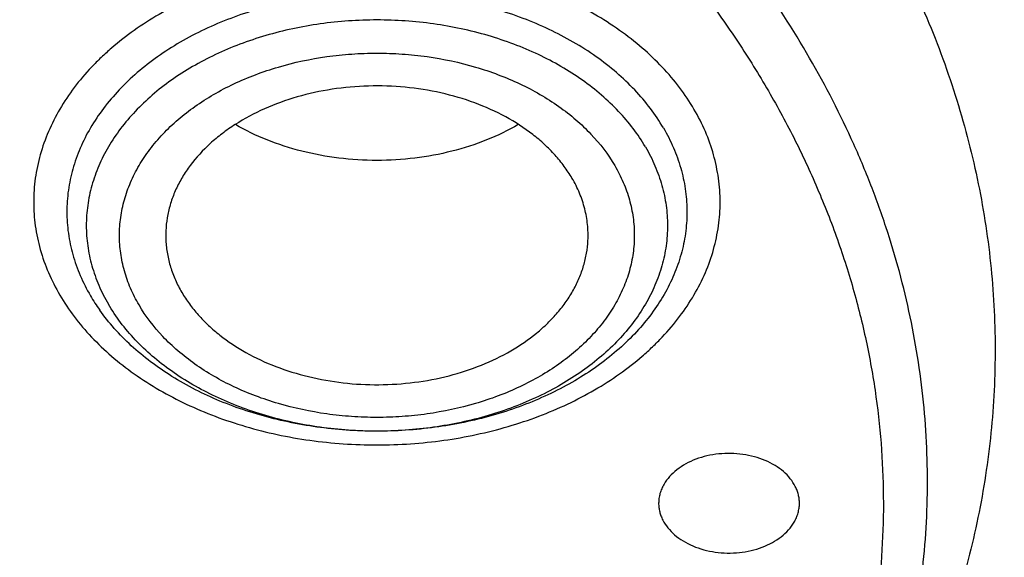
# Model space of a CAD drawing. Units: inches. Extents: x 7.1 to 14.8, y -2.5 to 21.1.
# Drawn here: x 11.2 to 11.6, y 15.8 to 16 of the extents above; entities that cross this region are included whole.
import ezdxf

# ---------------------------------------------------------------- set-up
doc = ezdxf.new("R2010")
doc.units = ezdxf.units.IN
doc.header["$LTSCALE"] = 1.21
doc.header["$MEASUREMENT"] = 0
doc.layers.get('0').update_dxf_attribs({"linetype": 'CONTINUOUS'})

msp = doc.modelspace()

# ---------------------------------------------------------------- linework, layer by layer
at = {"color": 7, "linetype": 'CONTINUOUS'}
msp.add_arc((11.3202412006, 15.9656061026), 0.0831189054, 210.4062339627, 215.3282675734, dxfattribs=at)
for points, knots in [([(11.0934274968, 17.2988303152), (11.1482772784, 17.2954013268), (11.2302620661, 17.2875432971), (11.338569406, 17.2716046361), (11.4451396659, 17.2522018335), (11.5499355886, 17.2275036516), (11.6523740213, 17.1975190989), (11.7517771731, 17.1644888638), (11.84826333, 17.126438913), (11.9411996578, 17.0834049985), (12.0300250585, 17.037936272), (12.1148424246, 16.9878465451), (12.194952104, 16.9332366477), (12.2701791427, 16.8769184386), (12.3403697826, 16.8165068013), (12.404754843, 16.752238915), (12.4494406316, 16.7028875338), (12.4908111459, 16.6521068511), (12.5287765987, 16.6000061488), (12.5632523684, 16.5466995202), (12.5941618411, 16.4923033557), (12.6214358836, 16.4369367415), (12.6450132977, 16.3807211323), (12.6648410235, 16.3237801741), (12.6808742024, 16.2662393894), (12.6930763834, 16.2082259356), (12.701419659, 16.1498683004), (12.7058849274, 16.0912959922), (12.7064620228, 16.0326391552), (12.7031496331, 15.9740281752), (12.6959553436, 15.9155933004), (12.6848955573, 15.8574642683), (12.669995542, 15.7997699192), (12.6512892719, 15.742637832), (12.6288191475, 15.6861940418), (12.602635849, 15.6305627557), (12.5727981249, 15.5758661312), (12.5393727258, 15.5222239723), (12.5024342002, 15.4697535632), (12.462064447, 15.4185693578), (12.4183532319, 15.3687833448), (12.371395375, 15.3205026696), (12.3040586507, 15.2577763185), (12.2311022122, 15.1990387836), (12.1532855633, 15.1444977484), (12.0706970178, 15.0917964906), (11.9836009255, 15.0437099535), (11.8926843859, 15.0003236124), (11.7978261125, 14.9594905436), (11.6996256982, 14.9237055812), (11.5987058479, 14.89299764), (11.494965296, 14.8654245388), (11.3890789835, 14.8431758931), (11.2816240505, 14.8262586204), (11.1726753505, 14.8128551174), (11.0903383034, 14.8069047051), (11.0353161161, 14.8047535587)], [0, 0, 0, 0, 0.0364543613, 0.0545784216, 0.072606528, 0.1082961787, 0.1259282757, 0.143394903, 0.1777662006, 0.1946501574, 0.2113153178, 0.2439442455, 0.2599003646, 0.2756084394, 0.3062636045, 0.3212205347, 0.3359321748, 0.3504050216, 0.3646480496, 0.3786727369, 0.3924930628, 0.4061254641, 0.4195887487, 0.4329039534, 0.446094141, 0.4591841443, 0.4722002561, 0.4851698718, 0.4981210918, 0.5110822969, 0.5240817155, 0.5371469958, 0.5503047976, 0.5635804211, 0.5769974823, 0.5905776419, 0.6043403885, 0.6183028752, 0.6324798153, 0.6468834298, 0.6615234329, 0.6764070548, 0.6915390872, 0.7225475766, 0.7384304956, 0.7545584176, 0.7875167741, 0.8043369398, 0.8213680416, 0.8560063468, 0.873590994, 0.8913298464, 0.9271968008, 0.9452944047, 0.963474423, 1, 1, 1, 1]), ([(10.9376923427, 16.9167805076), (10.9932514308, 16.9167804957), (11.0765203012, 16.9129708564), (11.1864835402, 16.9002566546), (11.2677906712, 16.8869827514), (11.3477092172, 16.8700120133), (11.4259079527, 16.8494149862), (11.5020576899, 16.8252778014), (11.5758392194, 16.7977011803), (11.6469429434, 16.7668001136), (11.7150704063, 16.7327034542), (11.7799360825, 16.695552784), (11.841265984, 16.655503879), (11.889482771, 16.6196522395), (11.926010141, 16.5896679211), (11.9607489724, 16.5592065261), (12.0015530081, 16.5196774962), (12.0463264241, 16.4698041951), (12.0864411377, 16.4179680593), (12.1217239788, 16.3643859738), (12.1520228167, 16.309281424), (12.1772053289, 16.2528857012), (12.1971603951, 16.1954368139), (12.2117989164, 16.1371788378), (12.2210548347, 16.0783608799), (12.2248860223, 16.0192357871), (12.2232749535, 15.9600585604), (12.2162290015, 15.9010845684), (12.2037803294, 15.8425677593), (12.18598528, 15.7847588769), (12.1629238516, 15.7279044302), (12.1346975896, 15.6722440801), (12.101432989, 15.6180155037), (12.0762664125, 15.5833448222), (12.0629300943, 15.5663242197)], [0, 0, 0, 0, 0.0752411808, 0.1126746661, 0.1498739275, 0.1867648922, 0.2232767861, 0.2593431232, 0.2949025589, 0.3298998129, 0.3642865966, 0.3980225625, 0.4310762634, 0.4634261132, 0.4793353434, 0.4950655179, 0.5259870037, 0.5562081648, 0.5857555501, 0.6146692834, 0.6430031815, 0.6708244651, 0.6982129736, 0.7252598119, 0.7520654067, 0.7787370081, 0.8053857461, 0.8321234191, 0.8590592358, 0.8862967376, 0.9139311013, 0.9420469604, 0.9707168107, 1, 1, 1, 1]), ([(10.9376923427, 15.0832729833), (10.9789553456, 15.0832729833), (11.0613118939, 15.0861265949), (11.1837403963, 15.0989372541), (11.3038235929, 15.1201537465), (11.4204018243, 15.1495733016), (11.514234599, 15.1808713607), (11.5865044816, 15.2098007398), (11.6558141874, 15.2408135851), (11.7222620528, 15.2755588206), (11.7852882654, 15.3139725628), (11.8301778403, 15.3441692258), (11.8729201863, 15.375887909), (11.9134135318, 15.4090536432), (11.9515599403, 15.4435869229), (11.9872674176, 15.4794052714), (12.0204495592, 15.5164230932), (12.0510258411, 15.5545519559), (12.0789219464, 15.5937006038), (12.1040698905, 15.6337752197), (12.1264080892, 15.6746796508), (12.1458815122, 15.7163155745), (12.1624419863, 15.7585826226), (12.1760484583, 15.8013785826), (12.1866669593, 15.8445997079), (12.1942707934, 15.8881409388), (12.1988407181, 15.9318961723), (12.2003653029, 15.9757585744), (12.1988407181, 16.0196209765), (12.1942707934, 16.06337621), (12.1866669593, 16.1069174408), (12.1760484583, 16.1501385662), (12.1624419863, 16.1929345261), (12.1458815122, 16.2352015743), (12.1264080892, 16.2768374979), (12.1040698905, 16.317741929), (12.0789219464, 16.357816545), (12.0510258411, 16.3969651928), (12.0204495592, 16.4350940555), (11.9872674176, 16.4721118773), (11.9515599403, 16.5079302259), (11.9134135318, 16.5424635056), (11.8729201863, 16.5756292397), (11.8301778403, 16.607347923), (11.7852882654, 16.6375445859), (11.7222620528, 16.6759583282), (11.6558141874, 16.7107035636), (11.5865044816, 16.7417164089), (11.514234599, 16.7706457881), (11.4204018243, 16.8019438472), (11.3038235929, 16.8313634022), (11.1837403963, 16.8525798946), (11.0613118939, 16.8653905538), (10.9789553456, 16.8682441655), (10.9376923427, 16.8682441655)], [0, 0, 0, 0, 0.0363136795, 0.0724528084, 0.1082478693, 0.143537239, 0.1781722867, 0.1952059425, 0.2120285359, 0.2449831762, 0.2611018902, 0.2769685038, 0.2925776944, 0.3079264094, 0.3230140224, 0.3378424552, 0.3524162889, 0.3667428597, 0.3808323401, 0.3946977682, 0.4083550276, 0.4218227829, 0.4351223608, 0.4482775588, 0.4613143733, 0.4742606648, 0.4871457603, 0.5, 0.5128542397, 0.5257393352, 0.5386856267, 0.5517224412, 0.5648776392, 0.5781772171, 0.5916449724, 0.6053022318, 0.6191676599, 0.6332571403, 0.6475837111, 0.6621575448, 0.6769859776, 0.6920735906, 0.7074223056, 0.7230314962, 0.7388981098, 0.7550168238, 0.7879714641, 0.8047940575, 0.8218277133, 0.856462761, 0.8917521307, 0.9275471916, 0.9636863205, 1, 1, 1, 1]), ([(10.9376923427, 16.7944979625), (10.9545046867, 16.7944979625), (10.979721516, 16.7941242585), (11.0133093199, 16.7928578373), (11.0468274616, 16.7910739947), (11.0885948383, 16.7878832495), (11.1384613637, 16.7825392963), (11.1879578498, 16.7756855213), (11.2369919128, 16.7673328408), (11.2854741258, 16.7574984849), (11.3490158117, 16.7424919406), (11.426553767, 16.72019199), (11.5163498354, 16.6877665616), (11.6018959035, 16.6500092545), (11.6825612391, 16.6071947951), (11.7577529465, 16.5596332341), (11.8269177663, 16.507666708), (11.8895408367, 16.4516746341), (11.9362436557, 16.4016112784), (11.9697877367, 16.359957442), (11.9928545225, 16.3282134478), (12.013971053, 16.2957954607), (12.0330982858, 16.2627623944), (12.0502002401, 16.2291754213), (12.0652449081, 16.1950966005), (12.0782036645, 16.1605889225), (12.089052016, 16.125716415), (12.0977694938, 16.0905439115), (12.1043392499, 16.0551368216), (12.1087487675, 16.0195611889), (12.110989778, 15.9838834433), (12.1110577514, 15.948170227), (12.1089525947, 15.9124883071), (12.1046785404, 15.876904333), (12.0982435602, 15.8414847639), (12.0896599885, 15.80629566), (12.0789443876, 15.7714024737), (12.0661169365, 15.7368700954), (12.0512019682, 15.7027625984), (12.0342277825, 15.6691429796), (12.015226337, 15.6360736261), (11.9942326083, 15.6036148349), (11.9634170781, 15.5609242374), (11.9199904864, 15.5093956347), (11.8610339977, 15.4514254335), (11.7952823162, 15.3972697568), (11.7232265323, 15.3473237281), (11.6453978758, 15.3019462685), (11.5623680222, 15.2614656634), (11.4747522985, 15.2261764859), (11.4142321812, 15.2064516964), (11.3833963098, 15.1974971073)], [0, 0, 0, 0, 0.0185617803, 0.0278383377, 0.0371081099, 0.0556187482, 0.0740784246, 0.0924703708, 0.1107781518, 0.1289858474, 0.1470779927, 0.1828518838, 0.2179934069, 0.2524046884, 0.2860037741, 0.318727523, 0.3505344976, 0.3814078898, 0.4113581311, 0.4260027211, 0.4404340976, 0.4546621218, 0.4686985975, 0.482557267, 0.4962537593, 0.5098054703, 0.5232314455, 0.5365522173, 0.549789586, 0.5629663941, 0.5761062456, 0.5892332145, 0.6023715503, 0.6155453483, 0.6287782507, 0.6420931533, 0.6555119307, 0.669055203, 0.6827421104, 0.6965901571, 0.7106150889, 0.7248307644, 0.7392491101, 0.7687232084, 0.799103012, 0.8304144234, 0.8626547728, 0.8957953582, 0.9297842155, 0.9645490239, 1, 1, 1, 1]), ([(12.0991096656, 15.9649100245), (12.0991096656, 15.9817122994), (12.0976452373, 16.0153979003), (12.0910683247, 16.0656860131), (12.080136366, 16.1155907847), (12.0648932842, 16.1649164298), (12.0453997877, 16.2134767042), (12.0217327783, 16.2610875926), (11.9939847048, 16.3075700918), (11.9622629819, 16.3527501031), (11.9266894402, 16.3964590384), (11.8873998041, 16.4385341684), (11.8445432246, 16.4788190806), (11.7982817466, 16.5171640975), (11.7487898174, 16.5534267522), (11.696253691, 16.5874722557), (11.640870822, 16.6191739756), (11.5828491971, 16.6484139001), (11.5224065917, 16.6750830942), (11.4597698244, 16.6990821146), (11.3951739078, 16.7203214122), (11.3288612056, 16.7387216775), (11.2610805313, 16.7542141593), (11.1920862151, 16.7667409503), (11.1221371638, 16.7762551955), (11.0514958841, 16.7827213141), (10.9804274702, 16.7861150974), (10.9091987204, 16.7864238716), (10.8380767057, 16.7836464064), (10.7673293271, 16.7777933378), (10.6972184542, 16.7688857348), (10.6053682825, 16.7530557867), (10.5375804231, 16.7366302915), (10.4932371752, 16.7236424549)], [0, 0, 0, 0, 0.024970175, 0.0500337991, 0.0752819079, 0.1008008019, 0.1266701011, 0.1529610771, 0.1797354586, 0.2070446456, 0.2349292658, 0.2634191147, 0.2925333196, 0.3222806982, 0.3526603152, 0.3836620511, 0.4152673054, 0.4474497094, 0.4801757993, 0.5134058047, 0.5470942899, 0.5811908985, 0.6156410332, 0.6503864944, 0.6853661913, 0.7205167417, 0.7557731316, 0.7910693557, 0.82633902, 0.8615159657, 0.8965350076, 0.9313321885, 1, 1, 1, 1]), ([(12.0991096656, 15.9601188376), (12.0991096656, 15.9769211125), (12.0976452373, 16.0106067134), (12.0910683247, 16.0608948262), (12.080136366, 16.1107995978), (12.0648932842, 16.1601252429), (12.0453997877, 16.2086855173), (12.0217327783, 16.2562964058), (11.9939847047, 16.3027789049), (11.9622629819, 16.3479589162), (11.9266894401, 16.3916678515), (11.8873998041, 16.4337429815), (11.8445432245, 16.4740278938), (11.7982817466, 16.5123729106), (11.7487898173, 16.5486355654), (11.696253691, 16.5826810688), (11.6408708219, 16.6143827887), (11.5828491971, 16.6436227132), (11.5224065917, 16.6702919073), (11.4597698243, 16.6942909278), (11.3951739078, 16.7155302253), (11.3288612055, 16.7339304906), (11.2610805313, 16.7494229725), (11.1920862148, 16.7619497632), (11.1221371645, 16.7714640092), (11.0514958813, 16.7779301256), (10.98042748, 16.7813239157), (10.9091986835, 16.7816326687), (10.8380768426, 16.778855268), (10.7673288164, 16.7730020051), (10.6972203554, 16.7640949862), (10.6280137894, 16.7521673207), (10.5599717184, 16.7372629083), (10.5153037934, 16.7253176425), (10.4932371752, 16.7188544797)], [0, 0, 0, 0, 0.0249697352, 0.0500329178, 0.0752805819, 0.1007990264, 0.12666787, 0.1529583829, 0.1797322928, 0.2070409988, 0.2349251278, 0.2634144749, 0.292528167, 0.3222750217, 0.3526541035, 0.3836552934, 0.4152599911, 0.4474418282, 0.4801673416, 0.5133967617, 0.5470846535, 0.5811806616, 0.6156301895, 0.6503750387, 0.6853541195, 0.7205040507, 0.7557598197, 0.7910554221, 0.826324465, 0.861500792, 0.8965192133, 0.9313157936, 0.9658293029, 1, 1, 1, 1]), ([(10.6608677499, 16.3915980644), (10.6794767439, 16.3970485125), (10.7172900685, 16.406828339), (10.7750943847, 16.4180454749), (10.8340127319, 16.4258444161), (10.8936395673, 16.4301710515), (10.9535677628, 16.43099632), (11.0133873681, 16.4283144781), (11.0726893655, 16.4221438013), (11.1310682561, 16.412526218), (11.188124925, 16.3995270872), (11.2434693626, 16.3832346678), (11.2967233176, 16.3637594242), (11.34752283, 16.3412331861), (11.3955206254, 16.3158081375), (11.4403883094, 16.287655717), (11.481818424, 16.2569652663), (11.5195260176, 16.2239431895), (11.5532509281, 16.1888102217), (11.5827565225, 16.1518056942), (11.6037940357, 16.1193999033), (11.6182554571, 16.0928233262), (11.6278637508, 16.0727146926), (11.6362846853, 16.0523404863), (11.6435038424, 16.0317352771), (11.6495082278, 16.0109347002), (11.6542876179, 15.9899747675), (11.6578330487, 15.9688916642), (11.6601387603, 15.9477220325), (11.6612001724, 15.9265025486), (11.6610157343, 15.9052700935), (11.6595856374, 15.8840615281), (11.6569123414, 15.8629137018), (11.6530008899, 15.8418632488), (11.6478577837, 15.8209467546), (11.6414926158, 15.8002002417), (11.633916234, 15.7796598405), (11.6251419713, 15.7593603118), (11.6117872154, 15.7325024579), (11.5920989046, 15.6996771679), (11.5641283177, 15.6620713018), (11.531864623, 15.6262528558), (11.5079901163, 15.6040498151), (11.4954438956, 15.5933080443)], [0, 0, 0, 0, 0.035593017, 0.071637623, 0.1080200841, 0.1446193323, 0.181311178, 0.2179696324, 0.2544693305, 0.2906876477, 0.3265069118, 0.3618166368, 0.3965158058, 0.4305152154, 0.4637398846, 0.4961315213, 0.5276510155, 0.5582808995, 0.5880276612, 0.6169237179, 0.6450288031, 0.6588156595, 0.67243989, 0.6859166271, 0.699262528, 0.7124956436, 0.7256352975, 0.7387018487, 0.751716529, 0.7647011685, 0.7776779591, 0.7906691913, 0.8036969761, 0.8167829913, 0.8299482383, 0.8432127828, 0.8565956005, 0.8701143331, 0.8837852072, 0.9116312932, 0.9402407116, 0.9696829775, 1, 1, 1, 1]), ([(11.0355306254, 14.7556896673), (11.0649150119, 14.7567828261), (11.1235835898, 14.7599462843), (11.2112353588, 14.7676494624), (11.2982752881, 14.7782842355), (11.4128852986, 14.7962778927), (11.5258061415, 14.8200314239), (11.6364000423, 14.849534221), (11.7174758877, 14.874327086), (11.79680051, 14.9018104981), (11.899356812, 14.9417120803), (11.9983562182, 14.9869037894), (12.0930768367, 15.0373248094), (12.161060936, 15.0772205682), (12.2262974719, 15.1193535938), (12.308734354, 15.1778995652), (12.3858853204, 15.2409561607), (12.4569145591, 15.3082875903), (12.5063407313, 15.3600971377), (12.5522389328, 15.4135097575), (12.5945069574, 15.4684076327), (12.6330482459, 15.5246675732), (12.6677750646, 15.5821636726), (12.698607959, 15.6407668933), (12.7254761075, 15.7003455145), (12.7483174912, 15.7607652742), (12.7670791203, 15.8218897719), (12.7817172389, 15.8835803049), (12.7921976631, 15.9456977941), (12.7984957733, 16.0080972003), (12.7998970702, 16.0498147074), (12.7998970297, 16.0706433562)], [0, 0, 0, 0, 0.0364976158, 0.0729098653, 0.1091947016, 0.1453135798, 0.2168880084, 0.2522811159, 0.2873614907, 0.3220967164, 0.3564565611, 0.4239285331, 0.4570064608, 0.4896150212, 0.5217387665, 0.5533660081, 0.6150874875, 0.6451964976, 0.6748048803, 0.703923389, 0.7325678495, 0.7607592642, 0.7885238211, 0.8158928767, 0.8429027962, 0.8695946934, 0.8960140766, 0.9222103719, 0.9482362898, 0.9741471371, 1, 1, 1, 1]), ([(11.4505546029, 15.9728596635), (11.4495583357, 15.9745603981), (11.447346386, 15.977904898), (11.4434817347, 15.9826283767), (11.439052712, 15.9870946201), (11.4323473714, 15.9927409732), (11.422708763, 15.99894248), (11.4097212182, 16.0047651937), (11.3955228467, 16.0089187405), (11.3805344228, 16.0112831053), (11.3651970133, 16.011791269), (11.3499636242, 16.0104282523), (11.3352828843, 16.0072332548), (11.3215897992, 16.0022985048), (11.3111940258, 15.9967758368), (11.3037763143, 15.9916072332), (11.2972131889, 15.9861632993), (11.2915578718, 15.9800504526), (11.2870643172, 15.973383334), (11.2843584724, 15.968264215), (11.2822922709, 15.9629947091), (11.2808824591, 15.9576143723), (11.2801409727, 15.95216621), (11.280096588, 15.9485156726), (11.280186234, 15.9467020172)], [0, 0, 0, 0, 0.0273599241, 0.0555389774, 0.0845873578, 0.1145402409, 0.1770829988, 0.242931739, 0.3114650427, 0.3818256533, 0.4530085319, 0.5239457382, 0.5935876552, 0.6609862634, 0.7253811505, 0.7563134529, 0.7863429307, 0.8436511239, 0.8710787596, 0.897774866, 0.9238581327, 0.9494749028, 0.9747941455, 1, 1, 1, 1]), ([(11.0154586821, 14.6114075055), (11.0788594613, 14.6130579493), (11.2052738615, 14.6203791604), (11.3930794824, 14.6434096086), (11.5774221582, 14.6783163079), (11.7568877037, 14.7248609983), (11.9301000888, 14.7827239804), (12.0688497221, 14.8403496846), (12.17542707, 14.8918027036), (12.277655991, 14.9460592214), (12.3754740667, 15.0055302995), (12.4681299581, 15.0701008452), (12.5556086108, 15.1367643654), (12.637534379, 15.2081042858), (12.7130760557, 15.2838528447), (12.7658132136, 15.3420750868), (12.8148965807, 15.4019744456), (12.8602139747, 15.4634239635), (12.9016593443, 15.5262889389), (12.9391366628, 15.5904302297), (12.9725600193, 15.6557044267), (13.001854514, 15.7219651331), (13.0269567636, 15.7890635492), (13.0478150452, 15.8568509441), (13.0643891501, 15.9251744383), (13.0725897138, 15.9711315881), (13.0759582595, 15.9941253556)], [0, 0, 0, 0, 0.0709664471, 0.141574665, 0.2115794034, 0.2807495176, 0.3488731889, 0.415762535, 0.448698972, 0.481269348, 0.5452404702, 0.576630235, 0.6076062878, 0.6682796635, 0.6979880196, 0.7272741609, 0.7561434406, 0.7846047214, 0.8126706505, 0.8403579047, 0.8676873862, 0.8946843337, 0.9213783168, 0.9478031816, 0.9739964555, 1, 1, 1, 1]), ([(11.4888751758, 15.9939256014), (11.4904436031, 15.9912481284), (11.4932367424, 15.9857705831), (11.4963353229, 15.9771842491), (11.4982536744, 15.9684191483), (11.4989710263, 15.9595607952), (11.4984793876, 15.9506942327), (11.496784275, 15.9419055446), (11.4939038067, 15.9332788634), (11.489868053, 15.9248952855), (11.4847177169, 15.9168319735), (11.4785030753, 15.9091619051), (11.4712832324, 15.9019537612), (11.4631256297, 15.8952717923), (11.4541055303, 15.889175509), (11.4443058862, 15.8837194264), (11.4338154688, 15.8789520891), (11.4189063624, 15.8735243259), (11.4031597654, 15.869715101), (11.3869465695, 15.8675307008), (11.3704011529, 15.8664447034), (11.3497151907, 15.8671859336), (11.3294563431, 15.8707037895), (11.3139518807, 15.8751594442), (11.2994125912, 15.8805346362), (11.2858664054, 15.8873943493), (11.2737403646, 15.8956937554), (11.265641709, 15.9024128374), (11.2584864704, 15.9096524775), (11.2543211965, 15.9148698624), (11.2524284423, 15.9175417473)], [0, 0, 0, 0, 0.0270616828, 0.0534667208, 0.0793996564, 0.1050793405, 0.1307367814, 0.1566057702, 0.1829064578, 0.2098331645, 0.2375449664, 0.2661603656, 0.2957554904, 0.3263650062, 0.3579848317, 0.3905758869, 0.4240683212, 0.4583659106, 0.5288408016, 0.5647780191, 0.6009577707, 0.6733423461, 0.744718181, 0.7796615328, 0.8139095497, 0.8798189921, 0.9113731407, 0.9419158628, 0.9714441131, 1, 1, 1, 1]), ([(11.4279809212, 15.9952857604), (11.4237433719, 15.9928254629), (11.4146858039, 15.9884677478), (11.4001089642, 15.9837853794), (11.3846240011, 15.9809226241), (11.3686810948, 15.9799624081), (11.352739172, 15.9809307879), (11.3372570817, 15.983801308), (11.3226850127, 15.9884912703), (11.3136316236, 15.9928536582), (11.3093964765, 15.995316139)], [0, 0, 0, 0, 0.1189059701, 0.2428985194, 0.3705214111, 0.5000292296, 0.6295328875, 0.7571440588, 0.8811178174, 1, 1, 1, 1]), ([(11.4572434869, 15.9467020182), (11.4573536148, 15.9489307544), (11.4572352651, 15.9534292702), (11.4560357725, 15.9601161933), (11.4538316045, 15.9666677709), (11.4517430597, 15.9708308409), (11.4505546029, 15.9728596635)], [0, 0, 0, 0, 0.2446591876, 0.4911760093, 0.7422023401, 1, 1, 1, 1]), ([(9.7762750199, 15.9601188376), (9.7762750199, 15.9433165627), (9.7777394482, 15.9096309618), (9.7843163608, 15.859342849), (9.7952483195, 15.8094380774), (9.8104914012, 15.7601124323), (9.8299848978, 15.7115521578), (9.8536519072, 15.6639412694), (9.8813999807, 15.6174587703), (9.9131217035, 15.572278759), (9.9486952453, 15.5285698237), (9.9879848814, 15.4864946936), (10.030841461, 15.4462097814), (10.0771029389, 15.4078647646), (10.1265948681, 15.3716021098), (10.1791309945, 15.3375566064), (10.2345138636, 15.3058548865), (10.2925354884, 15.276614962), (10.3529780938, 15.2499457679), (10.415614861, 15.2259467474), (10.4802107781, 15.2047074499), (10.5465234784, 15.1863071846), (10.6143041604, 15.1708147027), (10.6832984471, 15.1582879118), (10.7532476097, 15.1487736664), (10.8238884712, 15.1423075488), (10.8949584524, 15.1389137607), (10.9898456823, 15.1385024235), (11.0845221576, 15.1442456774), (11.1781631695, 15.1561426306), (11.2473711297, 15.1680706054), (11.3154140117, 15.1829728033), (11.3600803899, 15.194926309), (11.3821475102, 15.2013896189)], [0, 0, 0, 0, 0.0249701319, 0.0500337126, 0.0752817777, 0.1008006277, 0.1266698821, 0.1529608127, 0.1797351479, 0.2070442877, 0.2349288596, 0.2634186593, 0.2925328139, 0.3222801411, 0.3526597055, 0.3836613878, 0.4152665876, 0.4474489359, 0.4801749692, 0.5134049172, 0.5470933441, 0.5811898938, 0.615639969, 0.65038537, 0.6853650065, 0.7205154961, 0.7557718251, 0.7910679882, 0.861497772, 0.896516757, 0.9313138657, 0.9658279825, 1, 1, 1, 1]), ([(11.3821475102, 15.2013896189), (11.4082847151, 15.209045029), (11.4597242515, 15.225675095), (11.5346322149, 15.254786689), (11.6063231787, 15.2877126113), (11.6744051948, 15.3242803788), (11.7385125733, 15.3642939735), (11.798296184, 15.4075386684), (11.8445442425, 15.4463297105), (11.8790209757, 15.4787666535), (11.9113657608, 15.5116511236), (11.9486036023, 15.5542919993), (11.9817275288, 15.5993360537), (12.0053108598, 15.6363206203), (12.0214469508, 15.6643352982), (12.0361140398, 15.6927521208), (12.0492919764, 15.7215333014), (12.0609630183, 15.7506394463), (12.0711105993, 15.7800312914), (12.0797211213, 15.8096687097), (12.0867823774, 15.8395114926), (12.0922846686, 15.8695188589), (12.096220458, 15.8996501663), (12.0985839549, 15.9298632415), (12.0991096656, 15.950039493), (12.0991096656, 15.9601188376)], [0, 0, 0, 0, 0.0730725449, 0.1449537924, 0.2155038793, 0.2846039144, 0.3521605487, 0.4181083016, 0.4824129487, 0.5139534824, 0.5450863623, 0.606142043, 0.6656680128, 0.6948994539, 0.7237956083, 0.7523773845, 0.780668052, 0.8086932716, 0.8364808304, 0.8640606056, 0.8914642533, 0.9187249994, 0.9458773935, 0.9729569808, 1, 1, 1, 1]), ([(11.280186234, 15.9467020172), (11.2802786895, 15.9448315229), (11.2807040067, 15.9410779819), (11.2820483846, 15.9355317836), (11.2840889358, 15.9300964636), (11.285878273, 15.9266208534), (11.2868751582, 15.9249190641)], [0, 0, 0, 0, 0.2443217149, 0.4912860118, 0.7426980003, 1, 1, 1, 1]), ([(11.2868751582, 15.9249190641), (11.2878460895, 15.9232615806), (11.2899962288, 15.9200007648), (11.2937419182, 15.9153871505), (11.2980256395, 15.9110162419), (11.3045009117, 15.9054775992), (11.3138007636, 15.8993589869), (11.3263401846, 15.8935439518), (11.3400701708, 15.8893019315), (11.3546035967, 15.8867498241), (11.3695334, 15.8859563897), (11.3844402217, 15.8869438212), (11.3989053327, 15.8896847775), (11.4125237479, 15.8941049826), (11.4249112858, 15.9000833873), (11.4340535395, 15.9063247432), (11.4403840999, 15.9119486453), (11.4445528082, 15.9163752004), (11.4481778372, 15.9210380304), (11.4512325003, 15.9259045729), (11.4536938209, 15.9309400244), (11.4555428539, 15.9361084988), (11.4567647229, 15.9413713428), (11.4571558601, 15.9449286525), (11.4572434869, 15.9467020182)], [0, 0, 0, 0, 0.0272132611, 0.0552198874, 0.0840673091, 0.1137909845, 0.1758039182, 0.2410582215, 0.3089895315, 0.3788076806, 0.4495763689, 0.5202896603, 0.5899452379, 0.6576193406, 0.722542158, 0.7841791135, 0.8137104581, 0.8423709754, 0.8701962271, 0.8972502441, 0.9236258212, 0.9494431039, 0.9748465449, 1, 1, 1, 1]), ([(10.9376923427, 15.0818605134), (10.9768165041, 15.0818605134), (11.0549227539, 15.0844183042), (11.1711485018, 15.095904276), (11.285393769, 15.1149405228), (11.3966810637, 15.1413676527), (11.5040663995, 15.1749649992), (11.6066371447, 15.2154528414), (11.7035223518, 15.26249533), (11.7938977656, 15.3157036618), (11.8769944944, 15.3746416622), (11.952095026, 15.4388203012), (12.0079259162, 15.4967040446), (12.0478362071, 15.5450980889), (12.075157653, 15.5820619417), (12.1000388037, 15.6198972016), (12.1224249656, 15.6585244428), (12.1422654165, 15.6978609749), (12.1595149525, 15.7378224533), (12.1741336058, 15.7783221216), (12.1860878154, 15.8192725901), (12.1953484955, 15.8605813244), (12.1997228998, 15.8883671505), (12.2014498912, 15.9022715166)], [0, 0, 0, 0, 0.0717569391, 0.1432085531, 0.2140574963, 0.284018998, 0.352828894, 0.4202505136, 0.4860819037, 0.5501631757, 0.6123840459, 0.6726910935, 0.7310946767, 0.7596145049, 0.7876945116, 0.8153561213, 0.842625378, 0.8695328303, 0.89611339, 0.9224061243, 0.9484534396, 0.9743022922, 1, 1, 1, 1]), ([(11.5459599948, 15.8365652101), (11.5459599976, 15.8371634438), (11.5458867967, 15.8383655483), (11.5455581693, 15.8401515932), (11.5450136805, 15.8419105849), (11.5439937886, 15.8442289347), (11.542175774, 15.8470013724), (11.5392724654, 15.8499592803), (11.535709416, 15.8525159036), (11.531591794, 15.8546015954), (11.5270381955, 15.8561603304), (11.5221794776, 15.8571489968), (11.517155323, 15.8575400585), (11.5121103538, 15.8573224888), (11.5071898308, 15.8565024638), (11.5025352492, 15.8551028234), (11.4982804012, 15.8531625623), (11.4945474583, 15.8507337707), (11.4914463058, 15.8478838129), (11.4898171753, 15.8456898234), (11.4891525928, 15.84455531)], [0, 0, 0, 0, 0.0251723656, 0.050528253, 0.0762417698, 0.1024703782, 0.1569045564, 0.2146403322, 0.2759327908, 0.3406158175, 0.4081774171, 0.4778517824, 0.5487018016, 0.6197008474, 0.6898121736, 0.7580644975, 0.8236348407, 0.8859302436, 0.9446746238, 1, 1, 1, 1]), ([(11.4891525928, 15.84455531), (11.4887883877, 15.843933573), (11.4881415407, 15.8426605476), (11.4874306449, 15.8406634781), (11.4870009141, 15.8386249359), (11.486905009, 15.837249), (11.4869050057, 15.8365652101)], [0, 0, 0, 0, 0.2575538111, 0.508856255, 0.7555880921, 1, 1, 1, 1]), ([(11.4869050057, 15.8365652101), (11.4869050028, 15.8359669765), (11.4869782037, 15.8347648719), (11.4873068311, 15.8329788271), (11.4878513199, 15.8312198354), (11.4888712119, 15.8289014855), (11.4906892265, 15.8261290479), (11.493592535, 15.8231711399), (11.4971555845, 15.8206145166), (11.5012732065, 15.8185288249), (11.505826805, 15.8169700898), (11.5106855229, 15.8159814234), (11.5157096774, 15.8155903618), (11.5207546466, 15.8158079315), (11.5256751696, 15.8166279564), (11.5303297513, 15.8180275969), (11.5345845992, 15.8199678579), (11.5383175421, 15.8223966496), (11.5414186947, 15.8252466073), (11.5430478251, 15.8274405969), (11.5437124077, 15.8285751102)], [0, 0, 0, 0, 0.0251723656, 0.050528253, 0.0762417698, 0.1024703782, 0.1569045564, 0.2146403322, 0.2759327908, 0.3406158175, 0.4081774171, 0.4778517824, 0.5487018016, 0.6197008474, 0.6898121736, 0.7580644975, 0.8236348407, 0.8859302436, 0.9446746238, 1, 1, 1, 1]), ([(11.5437124077, 15.8285751102), (11.5440766128, 15.8291968472), (11.5447234598, 15.8304698727), (11.5454343555, 15.8324669422), (11.5458640863, 15.8345054844), (11.5459599915, 15.8358814203), (11.5459599948, 15.8365652101)], [0, 0, 0, 0, 0.2575538111, 0.508856255, 0.7555880921, 1, 1, 1, 1])]:
    msp.add_open_spline(points, degree=3, knots=knots, dxfattribs=at)
at = {"color": 9, "linetype": 'CONTINUOUS'}
for points, knots in [([(12.2031663568, 15.9160916362), (12.2050824425, 15.9315183971), (12.2077920162, 15.9624946684), (12.2084431199, 16.009121321), (12.2056731321, 16.0557111002), (12.1994894919, 16.1021337384), (12.1899097872, 16.1482636712), (12.1769610162, 16.1939753553), (12.160679482, 16.2391450578), (12.1411105415, 16.2836508412), (12.1183083606, 16.3273729868), (12.0923357059, 16.3701941889), (12.0632636215, 16.4120000144), (12.0311717684, 16.4526785245), (11.9961456838, 16.4921226992), (11.9452088743, 16.5433822999), (11.8891514923, 16.5912489797), (11.828720881, 16.6354955348), (11.7640391031, 16.6781918632), (11.6953134999, 16.7168588275), (11.6232155991, 16.7514094449), (11.5476567095, 16.7837138619), (11.4691902272, 16.8115654087), (11.388418484, 16.8349379422), (11.3052879417, 16.8555094795), (11.2204169949, 16.8713738419), (11.1343616168, 16.8825261704), (11.047259549, 16.8905458451), (10.981533741, 16.8929496758), (10.9376923427, 16.8929496766)], [0, 0, 0, 0, 0.0259922351, 0.0519364799, 0.0779022797, 0.1039587777, 0.1301734327, 0.1566108131, 0.1833315184, 0.2103912593, 0.23784012, 0.2657220065, 0.2940742723, 0.3229275238, 0.3523055696, 0.3822254876, 0.4437057304, 0.4752892889, 0.5074199748, 0.5732490691, 0.6069241598, 0.6410664092, 0.7106123306, 0.7459593831, 0.7816321824, 0.8537712991, 0.8901606181, 0.9266957878, 1, 1, 1, 1]), ([(12.2014499265, 15.9022721813), (12.2033634148, 15.9176780186), (12.2060693163, 15.9486122763), (12.206719541, 15.9951756888), (12.2039533141, 16.0417022779), (12.1977780646, 16.088061953), (12.1882113566, 16.1341293198), (12.1752801516, 16.1797790052), (12.1590207035, 16.2248874443), (12.1394783076, 16.2693328648), (12.1167070566, 16.3129957104), (12.0907696315, 16.3557588346), (12.0617369804, 16.3975079595), (12.0296886562, 16.4381312978), (11.99471008, 16.4775219751), (11.9438423592, 16.5287120533), (11.8878610106, 16.5765138125), (11.8275123639, 16.6207003569), (11.7629183162, 16.6633387773), (11.6942859276, 16.7019532986), (11.6222858149, 16.7364570558), (11.5468294075, 16.7687176592), (11.4684693507, 16.7965314317), (11.3878071594, 16.8198722657), (11.3047893682, 16.8404159024), (11.2200335328, 16.8562587485), (11.1340948725, 16.8673959513), (11.047110942, 16.8754047493), (10.9814742785, 16.8778053195), (10.9376923427, 16.8778053195)], [0, 0, 0, 0, 0.0259922354, 0.0519364803, 0.0779022803, 0.1039587783, 0.1301734332, 0.1566108136, 0.1833315187, 0.2103912595, 0.2378401199, 0.2657220062, 0.2940742718, 0.3229275231, 0.3523055687, 0.3822254864, 0.443705729, 0.4752892873, 0.5074199731, 0.5732490674, 0.606924158, 0.6410664074, 0.710612329, 0.7459593816, 0.7816321811, 0.8537712982, 0.8901606174, 0.9266957873, 1, 1, 1, 1]), ([(10.6735051131, 16.3518493928), (10.7049139339, 16.3610488371), (10.7530931367, 16.3722650065), (10.8184306564, 16.3821079922), (10.868324402, 16.3869725933), (10.9185831908, 16.3892540198), (10.9689441647, 16.3889409308), (11.0191391187, 16.3860347884), (11.0689020263, 16.3805509993), (11.1179688246, 16.3725185152), (11.1660792604, 16.3619797478), (11.2129781601, 16.3489902987), (11.2584167981, 16.3336186511), (11.3021542365, 16.3159457377), (11.3439584197, 16.2960645929), (11.3836079196, 16.2740793854), (11.4208909952, 16.2501064044), (11.4500068779, 16.2284401982), (11.4719026017, 16.2102241219), (11.4925798684, 16.1916921516), (11.5166359191, 16.1675568069), (11.5426116494, 16.1369783695), (11.5653716625, 16.1051283617), (11.58479044, 16.0721752262), (11.6007605156, 16.0382930957), (11.6131918848, 16.0036627305), (11.6220134104, 15.9684705149), (11.6271738286, 15.9329076127), (11.6286428166, 15.8971686439), (11.6264116523, 15.8614498789), (11.6204936514, 15.8259476909), (11.610923036, 15.7908551909), (11.5977571416, 15.7563661323), (11.5867446996, 15.7341254888), (11.5806962712, 15.7231807322)], [0, 0, 0, 0, 0.0708596028, 0.10682434, 0.143016587, 0.1793418434, 0.2157038272, 0.2520057651, 0.2881516858, 0.3240477173, 0.3596033949, 0.3947329902, 0.429356865, 0.4634028568, 0.4968076977, 0.5295184674, 0.5614940703, 0.5927067195, 0.6080247733, 0.6231485571, 0.6528123768, 0.6817238092, 0.7099215951, 0.7374632366, 0.7644248729, 0.7909003562, 0.8169993787, 0.8428445763, 0.8685676704, 0.8943048606, 0.9201918257, 0.9463587714, 0.9729259525, 1, 1, 1, 1]), ([(10.6914433818, 16.2569384812), (10.7012115979, 16.25980518), (10.7209431143, 16.265187399), (10.7610554025, 16.2745486003), (10.8122515762, 16.283585782), (10.8746683073, 16.2901155298), (10.927181674, 16.2919396631), (10.9692591267, 16.2912086366), (11.0111850066, 16.2890233104), (11.0631337791, 16.2835873771), (11.1243512268, 16.2727711221), (11.1741082865, 16.2602151033), (11.2127756934, 16.2481022549), (11.2501658322, 16.234804172), (11.2863249576, 16.2195210137), (11.3209843747, 16.202272521), (11.3539354772, 16.1841037472), (11.3852038391, 16.1641256307), (11.4144908638, 16.1423917675), (11.4417782105, 16.1200440192), (11.4729740657, 16.0904058838), (11.5003964912, 16.0581785432), (11.5195152698, 16.0313468591), (11.5323357423, 16.0109151489), (11.5437249117, 15.9900616779), (11.5536532402, 15.9688348397), (11.5620954529, 15.9472859325), (11.5690321278, 15.9254675817), (11.5744461233, 15.9034326145), (11.5783233126, 15.8812344085), (11.5806521274, 15.8589269043), (11.5814292392, 15.8365649463), (11.5806532663, 15.8142028715), (11.578322741, 15.791895515), (11.5744455384, 15.7696973607), (11.5690323775, 15.7476622098), (11.5620959072, 15.7258437752), (11.5536529472, 15.7042950932), (11.5437240678, 15.6830685508), (11.5323363147, 15.6622144342), (11.5195154872, 15.6417825968), (11.5003960155, 15.6149528492), (11.4786427775, 15.5893859467), (11.45458384, 15.5652523368), (11.4284336315, 15.5415794048), (11.3926985342, 15.5137895856), (11.3539342573, 15.4890290418), (11.3209820494, 15.4708593187), (11.2863253018, 15.4536090821), (11.2501688727, 15.4383203214), (11.2127811048, 15.4250189478), (11.1936227914, 15.4190219016), (11.1839413037, 15.4161919391)], [0, 0, 0, 0, 0.0175735746, 0.0352957697, 0.0710922504, 0.1072328828, 0.1435474959, 0.1617185146, 0.1798676633, 0.2160080729, 0.2518042907, 0.2870947756, 0.304506392, 0.3217372943, 0.3555878004, 0.3721869031, 0.3885508836, 0.4205291032, 0.436138816, 0.4514881207, 0.4813951899, 0.5102857442, 0.5243756259, 0.5382414304, 0.5518991993, 0.5653673991, 0.5786673608, 0.5918229639, 0.6048602222, 0.6178069421, 0.6306924206, 0.643547084, 0.6564017247, 0.6692872328, 0.6822339686, 0.6952711819, 0.7084267743, 0.7217267827, 0.7351950317, 0.7488526847, 0.76271848, 0.7768085257, 0.8056989401, 0.8205277915, 0.8356158914, 0.8665658644, 0.8985447906, 0.9149087309, 0.9315075192, 0.9653563146, 0.9825879297, 1, 1, 1, 1]), ([(11.5770855401, 15.7244998945), (11.5794170852, 15.7306488159), (11.5837305795, 15.7430238363), (11.5891432106, 15.761844095), (11.5934603305, 15.7808070252), (11.5966737901, 15.7998799352), (11.598778594, 15.8190306179), (11.5997704928, 15.8382266117), (11.5996483568, 15.8574353241), (11.5984118494, 15.8766241528), (11.5960635745, 15.895760566), (11.5926072945, 15.9148120792), (11.5880491415, 15.9337464822), (11.5823970879, 15.9525316299), (11.5756603897, 15.9711362587), (11.5651922294, 15.9957922449), (11.5493863675, 16.0260428609), (11.526419614, 16.0608962099), (11.4995038418, 16.0942851819), (11.468825621, 16.1259865583), (11.4345934216, 16.1557930074), (11.3970386666, 16.1835085763), (11.3564129715, 16.2089515372), (11.31299105, 16.2319534567), (11.2826893545, 16.2454184727), (11.2671652652, 16.2517175937)], [0, 0, 0, 0, 0.0289866288, 0.0577319466, 0.0862770241, 0.1146651028, 0.1429412625, 0.1711518298, 0.1993439217, 0.2275648691, 0.2558616468, 0.2842803784, 0.3128657501, 0.3416605897, 0.370705403, 0.4000379811, 0.4596824763, 0.5208539083, 0.5837340566, 0.648446389, 0.7150571336, 0.7835782317, 0.8539714791, 0.9261533302, 1, 1, 1, 1]), ([(12.6895250868, 16.1669608426), (12.6920872435, 16.1463308052), (12.695761138, 16.1049145243), (12.6968645673, 16.0425738164), (12.693549623, 15.9802696398), (12.6858245949, 15.9181643876), (12.6737099004, 15.8564146836), (12.6572372399, 15.7951772934), (12.6364496434, 15.7346068882), (12.611401106, 15.6748560941), (12.5821563158, 15.6160749755), (12.5487904276, 15.5584107896), (12.5113885681, 15.5020074756), (12.4700464032, 15.4470061548), (12.4248666707, 15.3935418996), (12.3591007077, 15.3238864282), (12.286568266, 15.2584904946), (12.2082128473, 15.1976706259), (12.1457415565, 15.1538035144), (12.0802517162, 15.1122058202), (12.011903972, 15.0729780318), (11.9408702263, 15.0362185006), (11.867327936, 15.0020184797), (11.7914609484, 14.970463129), (11.7134594203, 14.9416311682), (11.6335165581, 14.9155939108), (11.5241664351, 14.884566302), (11.4122287797, 14.8595608387), (11.2984114613, 14.8405883816), (11.1828070652, 14.8255875777), (11.0953561643, 14.8189936978), (11.0369027637, 14.8166581786)], [0, 0, 0, 0, 0.0261528093, 0.052256692, 0.0783769303, 0.104578521, 0.1309250499, 0.1574776259, 0.1842939119, 0.2114272923, 0.2389261899, 0.266833543, 0.2951864386, 0.3240158912, 0.3533467505, 0.3831977184, 0.4444846139, 0.4759487605, 0.5079495754, 0.5404778858, 0.5735197964, 0.6070570197, 0.641067213, 0.675524312, 0.7103988622, 0.7456583442, 0.7812674961, 0.8533695201, 0.8897934885, 0.9264045993, 1, 1, 1, 1]), ([(12.6895096679, 16.1669568727), (12.6916436304, 16.1488960382), (12.6947990864, 16.1126643195), (12.6961598903, 16.0581480134), (12.6941394903, 16.0036399061), (12.6887415164, 15.949248502), (12.6799768949, 15.8950785924), (12.6678631179, 15.8412353112), (12.6524242025, 15.7878227551), (12.6336905647, 15.7349441053), (12.611699243, 15.6827012185), (12.5864934856, 15.6311945262), (12.5581225851, 15.5805228801), (12.5266417721, 15.5307834226), (12.4921123489, 15.4820712481), (12.4546013186, 15.4344794263), (12.4141810956, 15.3880987534), (12.3709299661, 15.3430180733), (12.3249300048, 15.299322201), (12.2595678483, 15.2425999361), (12.1894882304, 15.1894502339), (12.1153013672, 15.1400225094), (12.0370381156, 15.0922755905), (11.9338348714, 15.0373357695), (11.8032206434, 14.9797121718), (11.6659996172, 14.93038377), (11.5232309693, 14.8897267519), (11.4256550697, 14.8687323081), (11.3762415325, 14.8597310069)], [0, 0, 0, 0, 0.0267864901, 0.0535267747, 0.080272063, 0.1070734976, 0.1339814701, 0.1610449655, 0.1883109533, 0.2158238351, 0.2436249531, 0.2717522049, 0.3002397384, 0.3291177175, 0.3584121504, 0.3881448304, 0.4183333252, 0.4489910036, 0.4801270931, 0.5117468217, 0.5764245135, 0.6094887808, 0.6430206904, 0.7114229982, 0.7815119352, 0.8531141637, 0.9260220795, 1, 1, 1, 1]), ([(11.5017343462, 16.001769288), (11.4999070414, 16.0048963729), (11.4957842599, 16.011026108), (11.4884857853, 16.0196052584), (11.4800365117, 16.0276323327), (11.4671549298, 16.0376485712), (11.452485451, 16.0460600247), (11.4365531349, 16.0527933959), (11.4237792665, 16.0570543623), (11.4104808149, 16.0604103126), (11.3967826442, 16.0628305897), (11.3828161802, 16.0642919469), (11.3687151889, 16.0647806485), (11.354612991, 16.0642918662), (11.3361041975, 16.0623552493), (11.3180475271, 16.0585208778), (11.300878387, 16.0527941571), (11.2887535863, 16.0476697053), (11.2773936264, 16.0417296385), (11.2669068527, 16.0350298345), (11.2589105978, 16.0288120748), (11.2530596691, 16.0235151173), (11.2476760994, 16.0181150721), (11.2416435869, 16.0110255167), (11.2355633577, 16.0019723041), (11.2307648651, 15.9925306701), (11.2272991128, 15.9827917974), (11.2252037885, 15.9728511987), (11.2245028047, 15.962808503), (11.2252037011, 15.9527659876), (11.2272993681, 15.9428250033), (11.2307654281, 15.933088041), (11.2339159018, 15.9268785867), (11.2356954149, 15.9238482891)], [0, 0, 0, 0, 0.0279509498, 0.0568506646, 0.0867659882, 0.1177254909, 0.1826173752, 0.2164779039, 0.251124277, 0.2864252191, 0.3222320677, 0.3583832557, 0.3947087147, 0.4310341625, 0.4671853233, 0.5382463926, 0.5728928219, 0.6067534243, 0.6397188974, 0.6717067065, 0.7026659297, 0.7177584653, 0.7325918103, 0.7614908105, 0.7894428375, 0.8165635289, 0.843012736, 0.86898941, 0.894721746, 0.9204543001, 0.9464305359, 0.972879975, 1, 1, 1, 1]), ([(11.4888751758, 15.9939256014), (11.4872214672, 15.9967486585), (11.4835012016, 16.0022881657), (11.4769071105, 16.010037583), (11.4692746277, 16.0172884897), (11.4576383842, 16.0263366391), (11.4443872863, 16.0339346946), (11.4299944782, 16.0400174038), (11.4144835399, 16.0451912558), (11.3981735132, 16.0486545834), (11.3814529856, 16.050404039), (11.3644903573, 16.0509919563), (11.3475434738, 16.0498230252), (11.3309872603, 16.0468978881), (11.3189734262, 16.0438661171), (11.3074358272, 16.0400177121), (11.2964836857, 16.0353888103), (11.2862219108, 16.0300230088), (11.2767485973, 16.0239706006), (11.268154642, 16.0172881349), (11.2605229729, 16.0100378801), (11.2539280336, 16.0022873736), (11.2484352972, 15.9941090899), (11.244100735, 15.9855802732), (11.2409699803, 15.9767828662), (11.2390772719, 15.9678032582), (11.238443897, 15.9587314378), (11.2390772856, 15.9496597724), (11.2409700272, 15.9406797953), (11.2441003826, 15.9318834177), (11.2469500611, 15.9262764242), (11.2485545853, 15.9235373301)], [0, 0, 0, 0, 0.0279528831, 0.0568544162, 0.0867715387, 0.1177325498, 0.182627782, 0.2164901319, 0.2511383701, 0.3222031701, 0.3583562149, 0.3946835433, 0.4671198022, 0.5029285083, 0.5382313226, 0.5728795604, 0.6067419136, 0.6397090824, 0.6716985386, 0.7026593633, 0.7325769891, 0.7614775165, 0.7894310461, 0.816553205, 0.8430038359, 0.8689818379, 0.8947154818, 0.920449359, 0.9464268512, 0.9728784876, 1, 1, 1, 1]), ([(11.4813420074, 15.98595355), (11.4797919741, 15.9885996224), (11.4763049413, 15.9937918437), (11.4701242513, 16.0010554298), (11.4629702658, 16.0078517589), (11.4520635404, 16.016332654), (11.4396431072, 16.0234543824), (11.4261528166, 16.0291557139), (11.411613462, 16.0340053587), (11.3924227218, 16.038080561), (11.3687148166, 16.0397151855), (11.3450072143, 16.0380806414), (11.3258157361, 16.0340050939), (11.3112778174, 16.0291561375), (11.3010119681, 16.0248172815), (11.2913936155, 16.0197879136), (11.2825141882, 16.0141149355), (11.2744590173, 16.0078514122), (11.2673057976, 16.0010556929), (11.2611243143, 15.9937910849), (11.2559759341, 15.986125518), (11.2519131187, 15.9781313942), (11.2489786436, 15.9698855187), (11.2472045912, 15.9614688651), (11.2466109411, 15.9529657819), (11.247204596, 15.9444628356), (11.2489787162, 15.9360458509), (11.2519127849, 15.9278011247), (11.2545834629, 15.9225456877), (11.2560871786, 15.9199783783)], [0, 0, 0, 0, 0.0279554675, 0.0568596728, 0.0867795615, 0.1177434354, 0.1826446683, 0.2165101495, 0.2511615916, 0.3222329626, 0.3946759189, 0.4671188744, 0.5381902432, 0.5728416833, 0.6067071658, 0.639677381, 0.671669793, 0.7026334783, 0.732553868, 0.7614570653, 0.7894131774, 0.8165378422, 0.8429909173, 0.8689713192, 0.894707347, 0.9204435838, 0.9464235417, 0.9728774812, 1, 1, 1, 1]), ([(11.268947918, 15.919668297), (11.2676081854, 15.9219388818), (11.2652384838, 15.9265938598), (11.2626444599, 15.9338994804), (11.2610802791, 15.9413564256), (11.2605580461, 15.9488881773), (11.261081517, 15.9564201976), (11.2626494625, 15.9638766537), (11.2652503157, 15.9711805484), (11.2688485663, 15.9782620179), (11.2734099095, 15.9850526418), (11.2808329368, 15.9937754746), (11.2899136914, 16.0014965629), (11.3002221999, 16.0080794077), (11.3087428143, 16.0125365616), (11.3178365609, 16.0163793762), (11.3307139746, 16.0206740464), (11.3442565814, 16.0235510486), (11.3581387151, 16.0250021653), (11.3687153942, 16.0253700975), (11.3792921019, 16.0250026131), (11.3931741135, 16.0235497186), (11.4067166745, 16.0206750766), (11.4195948946, 16.0163788332), (11.4315455954, 16.0113297177), (11.4425436412, 16.0050167478), (11.4522097173, 15.9975049916), (11.4605119636, 15.989630885), (11.4657092452, 15.9828783121), (11.4684818431, 15.9781104306)], [0, 0, 0, 0, 0.0271330213, 0.0535868787, 0.0795661467, 0.105304124, 0.1310420383, 0.1570235634, 0.1834788799, 0.2106056135, 0.238564025, 0.2674699246, 0.3282832867, 0.3602790076, 0.3932512586, 0.4271194272, 0.4617739073, 0.5328504379, 0.5690098693, 0.6053434003, 0.641676784, 0.6778360407, 0.7489130773, 0.783567207, 0.8174355542, 0.8823381165, 0.9133079302, 0.9432361828, 1, 1, 1, 1]), ([(11.2356954149, 15.9238482891), (11.2375227197, 15.9207212043), (11.2416455012, 15.9145914692), (11.2489439758, 15.9060123188), (11.2573932494, 15.8979852445), (11.2702748313, 15.887969006), (11.2849443101, 15.8795575525), (11.3008766262, 15.8728241813), (11.3136504945, 15.8685632149), (11.3269489462, 15.8652072646), (11.3406471169, 15.8627869875), (11.3546135808, 15.8613256303), (11.3687145722, 15.8608369287), (11.3828167701, 15.861325711), (11.4013255636, 15.8632623279), (11.419382234, 15.8670966993), (11.4365513741, 15.8728234201), (11.4486761748, 15.8779478719), (11.4600361347, 15.8838879387), (11.4705229084, 15.8905877427), (11.4785191633, 15.8968055024), (11.484370092, 15.9021024599), (11.4897536617, 15.9075025051), (11.4957861742, 15.9145920605), (11.5018664034, 15.9236452731), (11.506664896, 15.9330869071), (11.5101306483, 15.9428257798), (11.5122259726, 15.9527663785), (11.5129269564, 15.9628090742), (11.51222606, 15.9728515896), (11.5101303929, 15.9827925739), (11.506664333, 15.9925295362), (11.5035138593, 15.9987389905), (11.5017343462, 16.001769288)], [0, 0, 0, 0, 0.0279509498, 0.0568506646, 0.0867659882, 0.1177254909, 0.1826173752, 0.2164779039, 0.251124277, 0.2864252191, 0.3222320677, 0.3583832557, 0.3947087147, 0.4310341625, 0.4671853233, 0.5382463926, 0.5728928219, 0.6067534243, 0.6397188974, 0.6717067065, 0.7026659297, 0.7177584653, 0.7325918103, 0.7614908105, 0.7894428375, 0.8165635289, 0.843012736, 0.86898941, 0.894721746, 0.9204543001, 0.9464305359, 0.972879975, 1, 1, 1, 1]), ([(11.4813425824, 15.9859541585), (11.482846257, 15.9833865401), (11.4855168333, 15.9781307625), (11.488451043, 15.9698858194), (11.4902251681, 15.9614688134), (11.4908188196, 15.9529658778), (11.4902251695, 15.9444627905), (11.4884511177, 15.9360461381), (11.4855166423, 15.9278002623), (11.481453827, 15.9198061385), (11.4763054468, 15.9121405716), (11.4701239635, 15.9048759636), (11.4629707438, 15.8980802444), (11.4549155729, 15.891816721), (11.4460361456, 15.8861437429), (11.436417793, 15.881114375), (11.4261519438, 15.876775519), (11.411614025, 15.8719265626), (11.3924225468, 15.8678510152), (11.3687149445, 15.866216471), (11.3450070393, 15.8678510955), (11.3258162991, 15.8719262978), (11.3112769445, 15.8767759426), (11.2977866539, 15.8824772741), (11.2853662207, 15.8895990025), (11.2744594953, 15.8980798976), (11.2673055098, 15.9048762267), (11.2611248198, 15.9121398129), (11.257637787, 15.9173320342), (11.2560877537, 15.9199781065)], [0, 0, 0, 0, 0.0271246951, 0.0535788108, 0.0795585817, 0.1052948056, 0.1310307562, 0.1570111002, 0.1834641111, 0.2105887111, 0.2385447563, 0.2674478845, 0.2973682026, 0.3283318138, 0.3603241493, 0.3932942856, 0.4271596871, 0.4618110443, 0.532882243, 0.6053250253, 0.6777678083, 0.7488390092, 0.7834903685, 0.8173557686, 0.8822568462, 0.9132206461, 0.9431404632, 0.9720445994, 1, 1, 1, 1]), ([(11.4684818431, 15.9781104306), (11.4698215757, 15.9758398457), (11.4721912772, 15.9711848678), (11.4747853012, 15.9638792471), (11.476349482, 15.9564223019), (11.476871715, 15.9488905503), (11.4763482441, 15.94135853), (11.4747802986, 15.9339020739), (11.4721794454, 15.9265981791), (11.4685811948, 15.9195167097), (11.4640198516, 15.9127260857), (11.4565968243, 15.9040032529), (11.4475160697, 15.8962821647), (11.4372075612, 15.8896993198), (11.4286869467, 15.885242166), (11.4195932002, 15.8813993514), (11.4067157865, 15.8771046812), (11.3931731797, 15.874227679), (11.3792910459, 15.8727765623), (11.3687143669, 15.87240863), (11.3581376591, 15.8727761145), (11.3442556476, 15.8742290089), (11.3307130866, 15.877103651), (11.3178348665, 15.8813998943), (11.3058841657, 15.8864490099), (11.2948861198, 15.8927619798), (11.2852200438, 15.9002737359), (11.2769177975, 15.9081478425), (11.2717205159, 15.9149004154), (11.268947918, 15.919668297)], [0, 0, 0, 0, 0.0271330213, 0.0535868787, 0.0795661467, 0.105304124, 0.1310420383, 0.1570235634, 0.1834788799, 0.2106056135, 0.238564025, 0.2674699246, 0.3282832867, 0.3602790076, 0.3932512586, 0.4271194272, 0.4617739073, 0.5328504379, 0.5690098693, 0.6053434003, 0.641676784, 0.6778360407, 0.7489130773, 0.783567207, 0.8174355542, 0.8823381165, 0.9133079302, 0.9432361828, 1, 1, 1, 1])]:
    msp.add_open_spline(points, degree=3, knots=knots, dxfattribs=at)

doc.saveas('drawing.dxf')
